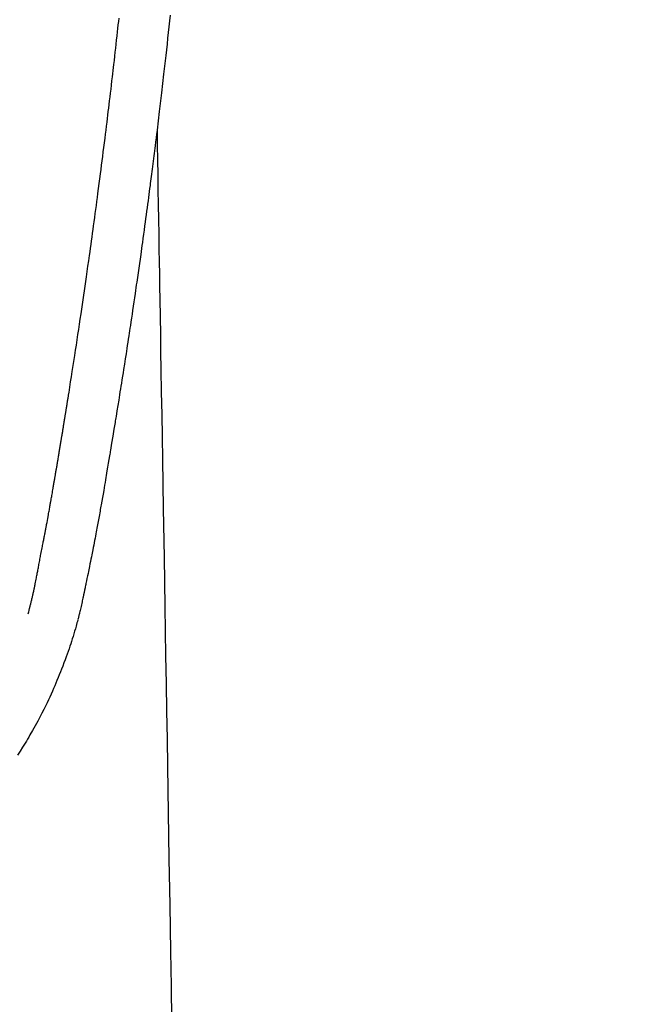
# Model space of a CAD drawing. Extents: x 84007 to 110144, y -21830 to -13430.
# Drawn here: x 99201 to 99226, y -14853 to -14812 of the extents above; entities that cross this region are included whole.
import ezdxf

# ---------------------------------------------------------------- set-up
doc = ezdxf.new("R2010")
doc.units = 0
doc.header["$LTSCALE"] = 50
doc.header["$MEASUREMENT"] = 0
doc.layers.get('0').update_dxf_attribs({"linetype": 'CONTINUOUS'})
doc.layers.add('150-機器', color=8, linetype='CONTINUOUS')
doc.layers.add('160-文字', color=254, linetype='CONTINUOUS')
doc.styles.add('KH001', font='txt')
doc.dimstyles.new('KH1xx030', dxfattribs={"dimscale": 30, "dimtxt": 2, "dimasz": 0.6, "dimexe": 0.3, "dimexo": 1.2, "dimgap": 0.5, "dimtad": 3, "dimdec": 1, "dimdsep": 46, "dimlunit": 6, "dimtxsty": 'KH001', "dimblk": 'DOT', "dimcen": 1, "dimdle": 1, "dimclrd": 256, "dimclre": 256, "dimclrt": 256, "dimadec": 0, "dimazin": 0, "dimtfac": 1, "dimtdec": 1, "dimtix": 1, "dimtmove": 2, "dimatfit": 3, "dimldrblk": 'CLOSEDBLANK', "dimfxl": 1, "dimtolj": 1, "dimtzin": 0, "dimlwd": -1, "dimlwe": -1, "dimarcsym": 0})

# ---------------------------------------------------------------- blocks, each defined once
blk = doc.blocks.new('_ClosedBlank')
at = {"color": 0, "linetype": 'ByBlock', "lineweight": -2}
for p, q in [((-1, 0.1667), (0, 0)), ((-1, 0.1667), (-1, -0.1667)), ((0, 0), (-1, -0.1667))]:
    blk.add_line(p, q, dxfattribs=at)
blk = doc.blocks.new('_Dot')
at = {"color": 0, "linetype": 'ByBlock', "lineweight": -2}
blk.add_line((-0.5, 0), (-1, 0), dxfattribs=at)
at = {"color": 0, "linetype": 'ByBlock', "const_width": 0.5}
blk.add_lwpolyline([(-0.25, 0, 1), (0.25, 0, 1)], format="xyb", close=True, dxfattribs=at)

msp = doc.modelspace()

# ---------------------------------------------------------------- linework, layer by layer
at = {"layer": '150-機器', "color": 13, "linetype": 'Continuous'}
for points in [[(99200.862, -14837.053), (99200.874, -14837.009), (99200.885, -14836.966), (99200.897, -14836.923), (99200.908, -14836.879), (99200.915, -14836.853), (99200.922, -14836.827), (99200.928, -14836.801), (99200.935, -14836.774), (99200.943, -14836.742), (99200.951, -14836.71), (99200.959, -14836.678), (99200.967, -14836.646), (99200.975, -14836.613), (99200.983, -14836.581), (99200.991, -14836.549), (99200.999, -14836.516), (99201.008, -14836.477), (99201.017, -14836.437), (99201.027, -14836.398), (99201.036, -14836.359), (99201.043, -14836.327), (99201.05, -14836.295), (99201.057, -14836.263), (99201.065, -14836.231), (99201.073, -14836.192), (99201.082, -14836.153), (99201.091, -14836.113), (99201.099, -14836.074), (99201.106, -14836.044), (99201.113, -14836.014), (99201.119, -14835.983), (99201.125, -14835.953), (99201.133, -14835.916), (99201.14, -14835.88), (99201.148, -14835.843), (99201.155, -14835.807), (99201.168, -14835.746), (99201.18, -14835.684), (99201.192, -14835.623), (99201.204, -14835.562), (99201.214, -14835.514), (99201.223, -14835.467), (99201.232, -14835.42), (99201.241, -14835.372), (99201.25, -14835.327), (99201.258, -14835.282), (99201.267, -14835.238), (99201.275, -14835.193), (99201.284, -14835.147), (99201.293, -14835.1), (99201.301, -14835.054), (99201.31, -14835.008), (99201.32, -14834.951), (99201.331, -14834.894), (99201.341, -14834.838), (99201.352, -14834.781), (99201.361, -14834.73), (99201.37, -14834.679), (99201.38, -14834.628), (99201.39, -14834.577), (99201.403, -14834.512), (99201.417, -14834.447), (99201.43, -14834.381), (99201.444, -14834.316), (99201.454, -14834.265), (99201.463, -14834.215), (99201.473, -14834.164), (99201.482, -14834.114), (99201.49, -14834.072), (99201.498, -14834.03), (99201.506, -14833.989), (99201.514, -14833.947), (99201.523, -14833.903), (99201.531, -14833.858), (99201.54, -14833.814), (99201.548, -14833.769), (99201.555, -14833.733), (99201.562, -14833.696), (99201.569, -14833.659), (99201.576, -14833.622), (99201.583, -14833.583), (99201.591, -14833.545), (99201.598, -14833.507), (99201.605, -14833.468), (99201.611, -14833.437), (99201.617, -14833.406), (99201.623, -14833.375), (99201.629, -14833.345), (99201.644, -14833.265), (99201.659, -14833.185), (99201.673, -14833.105), (99201.688, -14833.025), (99201.692, -14833.005), (99201.695, -14832.986), (99201.699, -14832.966), (99201.703, -14832.946), (99201.712, -14832.894), (99201.722, -14832.843), (99201.731, -14832.792), (99201.741, -14832.74), (99201.749, -14832.692), (99201.758, -14832.643), (99201.766, -14832.594), (99201.775, -14832.546), (99201.781, -14832.508), (99201.788, -14832.469), (99201.795, -14832.431), (99201.802, -14832.393), (99201.807, -14832.365), (99201.812, -14832.337), (99201.817, -14832.309), (99201.822, -14832.281), (99201.83, -14832.234), (99201.838, -14832.187), (99201.846, -14832.14), (99201.854, -14832.093), (99201.865, -14832.03), (99201.876, -14831.967), (99201.887, -14831.904), (99201.898, -14831.841), (99201.906, -14831.798), (99201.913, -14831.756), (99201.92, -14831.713), (99201.927, -14831.671), (99201.934, -14831.633), (99201.94, -14831.595), (99201.947, -14831.557), (99201.953, -14831.519), (99201.958, -14831.488), (99201.964, -14831.457), (99201.969, -14831.426), (99201.974, -14831.395), (99201.98, -14831.364), (99201.985, -14831.333), (99201.991, -14831.302), (99201.996, -14831.271), (99202.003, -14831.231), (99202.01, -14831.191), (99202.016, -14831.151), (99202.023, -14831.11), (99202.029, -14831.077), (99202.035, -14831.044), (99202.04, -14831.01), (99202.046, -14830.977), (99202.053, -14830.935), (99202.06, -14830.893), (99202.067, -14830.85), (99202.074, -14830.808), (99202.079, -14830.779), (99202.084, -14830.75), (99202.089, -14830.722), (99202.094, -14830.693), (99202.101, -14830.648), (99202.109, -14830.603), (99202.116, -14830.559), (99202.124, -14830.514), (99202.131, -14830.47), (99202.139, -14830.425), (99202.146, -14830.381), (99202.154, -14830.337), (99202.161, -14830.294), (99202.168, -14830.252), (99202.175, -14830.21), (99202.182, -14830.168), (99202.189, -14830.126), (99202.196, -14830.083), (99202.203, -14830.041), (99202.21, -14829.998), (99202.217, -14829.956), (99202.224, -14829.914), (99202.231, -14829.872), (99202.237, -14829.83), (99202.242, -14829.801), (99202.247, -14829.772), (99202.252, -14829.743), (99202.256, -14829.714), (99202.263, -14829.677), (99202.269, -14829.639), (99202.275, -14829.601), (99202.281, -14829.564), (99202.288, -14829.526), (99202.294, -14829.488), (99202.3, -14829.451), (99202.306, -14829.413), (99202.312, -14829.378), (99202.318, -14829.343), (99202.324, -14829.308), (99202.329, -14829.272), (99202.335, -14829.235), (99202.341, -14829.197), (99202.347, -14829.159), (99202.353, -14829.122), (99202.36, -14829.078), (99202.367, -14829.033), (99202.375, -14828.989), (99202.382, -14828.945), (99202.388, -14828.912), (99202.393, -14828.879), (99202.399, -14828.847), (99202.404, -14828.814), (99202.409, -14828.78), (99202.414, -14828.747), (99202.42, -14828.714), (99202.425, -14828.681), (99202.43, -14828.652), (99202.434, -14828.624), (99202.439, -14828.595), (99202.444, -14828.566), (99202.45, -14828.527), (99202.456, -14828.487), (99202.463, -14828.447), (99202.469, -14828.408), (99202.474, -14828.372), (99202.48, -14828.337), (99202.486, -14828.301), (99202.492, -14828.266), (99202.497, -14828.237), (99202.501, -14828.209), (99202.506, -14828.18), (99202.511, -14828.151), (99202.517, -14828.111), (99202.524, -14828.07), (99202.53, -14828.029), (99202.537, -14827.989), (99202.542, -14827.958), (99202.547, -14827.926), (99202.552, -14827.895), (99202.557, -14827.864), (99202.591, -14827.648), (99202.625, -14827.433), (99202.659, -14827.217), (99202.692, -14827.001), (99202.719, -14826.833), (99202.745, -14826.665), (99202.771, -14826.496), (99202.797, -14826.328), (99202.83, -14826.113), (99202.863, -14825.898), (99202.896, -14825.683), (99202.929, -14825.467), (99202.961, -14825.253), (99202.993, -14825.038), (99203.025, -14824.823), (99203.057, -14824.608), (99203.086, -14824.415), (99203.114, -14824.222), (99203.143, -14824.029), (99203.171, -14823.836), (99203.199, -14823.643), (99203.227, -14823.451), (99203.255, -14823.258), (99203.283, -14823.066), (99203.314, -14822.845), (99203.346, -14822.625), (99203.377, -14822.405), (99203.408, -14822.184), (99203.43, -14822.031), (99203.451, -14821.878), (99203.472, -14821.726), (99203.493, -14821.573), (99203.515, -14821.416), (99203.537, -14821.26), (99203.558, -14821.103), (99203.58, -14820.946), (99203.603, -14820.779), (99203.626, -14820.612), (99203.648, -14820.445), (99203.671, -14820.277), (99203.693, -14820.11), (99203.715, -14819.943), (99203.737, -14819.775), (99203.759, -14819.608), (99203.787, -14819.404), (99203.814, -14819.2), (99203.84, -14818.995), (99203.867, -14818.791), (99203.89, -14818.613), (99203.913, -14818.435), (99203.935, -14818.257), (99203.958, -14818.079), (99203.982, -14817.887), (99204.007, -14817.694), (99204.031, -14817.502), (99204.056, -14817.309), (99204.076, -14817.143), (99204.097, -14816.976), (99204.117, -14816.809), (99204.137, -14816.643), (99204.155, -14816.499), (99204.172, -14816.355), (99204.19, -14816.211), (99204.207, -14816.067), (99204.226, -14815.912), (99204.245, -14815.757), (99204.263, -14815.602), (99204.282, -14815.447), (99204.302, -14815.278), (99204.322, -14815.108), (99204.342, -14814.938), (99204.362, -14814.769), (99204.377, -14814.64), (99204.391, -14814.511), (99204.406, -14814.382), (99204.421, -14814.253), (99204.44, -14814.084), (99204.459, -14813.915), (99204.478, -14813.746), (99204.497, -14813.577), (99204.516, -14813.408), (99204.535, -14813.239), (99204.554, -14813.07), (99204.572, -14812.901), (99204.588, -14812.758), (99204.604, -14812.615), (99204.62, -14812.472), (99204.635, -14812.329)], [(99206.757, -14812.21), (99206.732, -14812.45), (99206.706, -14812.69), (99206.68, -14812.929), (99206.654, -14813.168), (99206.628, -14813.407), (99206.602, -14813.646), (99206.575, -14813.885), (99206.487, -14814.66), (99206.397, -14815.434), (99206.305, -14816.208), (99206.212, -14816.982), (99206.192, -14817.144), (99206.172, -14817.306), (99206.152, -14817.467), (99206.132, -14817.629), (99206.119, -14817.734), (99206.106, -14817.84), (99206.093, -14817.945), (99206.079, -14818.05), (99206.065, -14818.16), (99206.051, -14818.269), (99206.037, -14818.379), (99206.023, -14818.488), (99206.01, -14818.593), (99205.997, -14818.699), (99205.983, -14818.804), (99205.97, -14818.91), (99205.957, -14819.003), (99205.945, -14819.095), (99205.933, -14819.188), (99205.921, -14819.281), (99205.905, -14819.403), (99205.889, -14819.526), (99205.873, -14819.648), (99205.857, -14819.771), (99205.838, -14819.914), (99205.819, -14820.058), (99205.799, -14820.201), (99205.78, -14820.345), (99205.76, -14820.497), (99205.739, -14820.65), (99205.719, -14820.802), (99205.698, -14820.954), (99205.675, -14821.128), (99205.651, -14821.302), (99205.627, -14821.475), (99205.603, -14821.649), (99205.585, -14821.772), (99205.568, -14821.894), (99205.551, -14822.017), (99205.534, -14822.14), (99205.507, -14822.331), (99205.479, -14822.522), (99205.452, -14822.713), (99205.425, -14822.903), (99205.411, -14823), (99205.398, -14823.096), (99205.384, -14823.192), (99205.37, -14823.288), (99205.353, -14823.405), (99205.336, -14823.521), (99205.319, -14823.638), (99205.302, -14823.754), (99205.276, -14823.934), (99205.25, -14824.113), (99205.223, -14824.293), (99205.197, -14824.472), (99205.174, -14824.625), (99205.151, -14824.778), (99205.128, -14824.931), (99205.105, -14825.083), (99205.088, -14825.193), (99205.072, -14825.303), (99205.055, -14825.413), (99205.038, -14825.523), (99205.018, -14825.653), (99204.998, -14825.783), (99204.978, -14825.913), (99204.958, -14826.043), (99204.925, -14826.26), (99204.891, -14826.477), (99204.858, -14826.694), (99204.824, -14826.911), (99204.801, -14827.054), (99204.778, -14827.197), (99204.756, -14827.341), (99204.733, -14827.484), (99204.714, -14827.604), (99204.695, -14827.724), (99204.675, -14827.845), (99204.656, -14827.965), (99204.62, -14828.189), (99204.583, -14828.413), (99204.547, -14828.637), (99204.51, -14828.861), (99204.5, -14828.923), (99204.49, -14828.985), (99204.481, -14829.046), (99204.471, -14829.108), (99204.423, -14829.396), (99204.376, -14829.684), (99204.328, -14829.972), (99204.28, -14830.26), (99204.27, -14830.318), (99204.261, -14830.376), (99204.251, -14830.435), (99204.241, -14830.493), (99204.215, -14830.65), (99204.188, -14830.808), (99204.162, -14830.965), (99204.135, -14831.122), (99204.12, -14831.216), (99204.104, -14831.31), (99204.088, -14831.404), (99204.072, -14831.498), (99204.053, -14831.608), (99204.034, -14831.717), (99204.016, -14831.827), (99203.997, -14831.936), (99203.971, -14832.084), (99203.946, -14832.231), (99203.92, -14832.378), (99203.894, -14832.526), (99203.882, -14832.593), (99203.87, -14832.66), (99203.858, -14832.728), (99203.846, -14832.795), (99203.807, -14833.01), (99203.768, -14833.224), (99203.729, -14833.438), (99203.689, -14833.653), (99203.672, -14833.742), (99203.655, -14833.831), (99203.638, -14833.921), (99203.621, -14834.01), (99203.602, -14834.106), (99203.584, -14834.201), (99203.565, -14834.297), (99203.546, -14834.393), (99203.532, -14834.466), (99203.517, -14834.538), (99203.503, -14834.611), (99203.488, -14834.684), (99203.468, -14834.784), (99203.447, -14834.885), (99203.427, -14834.985), (99203.406, -14835.085), (99203.391, -14835.158), (99203.377, -14835.232), (99203.362, -14835.305), (99203.347, -14835.378), (99203.325, -14835.482), (99203.303, -14835.586), (99203.281, -14835.69), (99203.26, -14835.794), (99203.25, -14835.84), (99203.241, -14835.886), (99203.231, -14835.932), (99203.222, -14835.978), (99203.202, -14836.073), (99203.182, -14836.168), (99203.162, -14836.263), (99203.142, -14836.359), (99203.131, -14836.409), (99203.121, -14836.46), (99203.11, -14836.511), (99203.099, -14836.562), (99203.085, -14836.625), (99203.072, -14836.687), (99203.057, -14836.75), (99203.043, -14836.812), (99203.032, -14836.863), (99203.02, -14836.914), (99203.009, -14836.964), (99202.996, -14837.015), (99202.988, -14837.049), (99202.98, -14837.082), (99202.971, -14837.116), (99202.963, -14837.149), (99202.954, -14837.185), (99202.945, -14837.22), (99202.936, -14837.256), (99202.928, -14837.291)], [(99206.212, -14816.982), (99206.222, -14817.6), (99206.232, -14818.217), (99206.242, -14818.835), (99206.252, -14819.453), (99206.263, -14820.069), (99206.273, -14820.686), (99206.283, -14821.303), (99206.293, -14821.919), (99206.301, -14822.44), (99206.31, -14822.96), (99206.319, -14823.48), (99206.327, -14824), (99206.339, -14824.73), (99206.351, -14825.459), (99206.363, -14826.188), (99206.375, -14826.918), (99206.39, -14827.851), (99206.406, -14828.783), (99206.421, -14829.716), (99206.436, -14830.649), (99206.47, -14832.685), (99206.503, -14834.721), (99206.537, -14836.757), (99206.57, -14838.793), (99206.589, -14839.942), (99206.608, -14841.091), (99206.627, -14842.239), (99206.645, -14843.388), (99206.677, -14845.309), (99206.708, -14847.229), (99206.74, -14849.15), (99206.772, -14851.071), (99206.795, -14852.503), (99206.819, -14853.936)], [(99202.924, -14837.305), (99202.907, -14837.37), (99202.889, -14837.434), (99202.872, -14837.499), (99202.854, -14837.563), (99202.823, -14837.672), (99202.792, -14837.781), (99202.76, -14837.89), (99202.726, -14837.998), (99202.695, -14838.099), (99202.662, -14838.2), (99202.629, -14838.3), (99202.596, -14838.4), (99202.558, -14838.51), (99202.52, -14838.62), (99202.482, -14838.729), (99202.442, -14838.838), (99202.395, -14838.966), (99202.347, -14839.094), (99202.298, -14839.222), (99202.248, -14839.35), (99202.201, -14839.467), (99202.153, -14839.584), (99202.106, -14839.701), (99202.057, -14839.817), (99202.01, -14839.931), (99201.962, -14840.044), (99201.914, -14840.157), (99201.865, -14840.27), (99201.811, -14840.39), (99201.757, -14840.51), (99201.702, -14840.629), (99201.645, -14840.748), (99201.576, -14840.891), (99201.506, -14841.033), (99201.435, -14841.175), (99201.362, -14841.315), (99201.259, -14841.509), (99201.154, -14841.702), (99201.047, -14841.893), (99200.937, -14842.083), (99200.887, -14842.169), (99200.837, -14842.253), (99200.786, -14842.338), (99200.735, -14842.422), (99200.631, -14842.59), (99200.525, -14842.757), (99200.418, -14842.922)]]:
    msp.add_lwpolyline(points, dxfattribs=at)

# ---------------------------------------------------------------- leaders
at = {"layer": '160-文字', "annotation_type": 0, "has_hookline": 1, "hookline_direction": 1}
for points, text_width in [([(99744.846, -14722.656), (99499.976, -16677.589), (99481.976, -16677.589)], 1240.203), ([(100014.846, -14729.417), (99739.438, -16955.2), (99721.438, -16955.2)], 1630.051)]:
    msp.add_leader(points, dimstyle='KH1xx030', override={"dimgap": 0.5, "dimtad": 1}, dxfattribs=dict(at, text_width=text_width))
at = {"layer": '160-文字'}
msp.add_leader([(99304.86, -14742.582), (99007.888, -16420.867)], dimstyle='KH1xx030', override={"dimgap": 0.5, "dimtad": 1}, dxfattribs=at)

doc.saveas('drawing.dxf')
